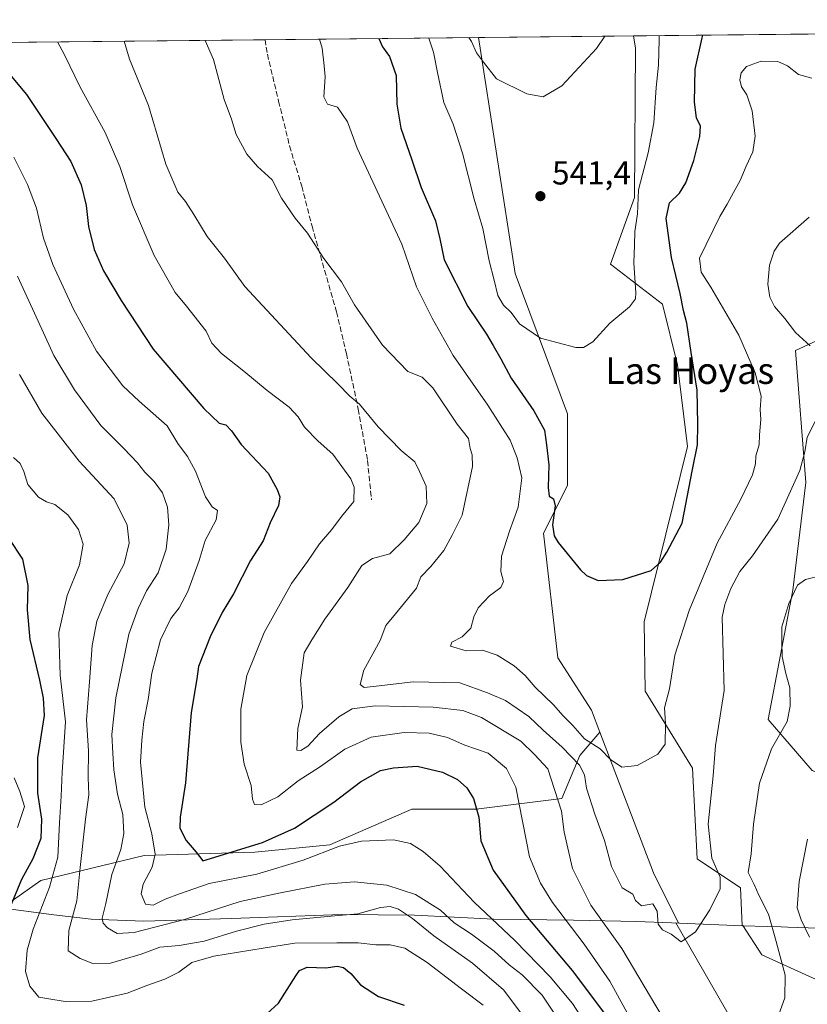
# Model space of a CAD drawing. Units: metres. Extents: x 570020 to 573478, y 4719532 to 4721881.
# Drawn here: x 572776 to 573015, y 4721583 to 4721881 of the extents above; entities that cross this region are included whole.
import ezdxf
from ezdxf.enums import TextEntityAlignment as Align

# ---------------------------------------------------------------- set-up
doc = ezdxf.new("R2010")
doc.units = ezdxf.units.M
doc.header["$MEASUREMENT"] = 0
doc.linetypes.add('DGN Style 3', pattern=[2.307223458686699, 1.648016756204785, -0.6592067024819142])
for name, color, linetype, lineweight in [('Arbolado forestal CxS', 92, 'Continuous', 0), ('Comarca CxS', 21, 'Continuous', 0), ('Comunidad Autónoma CxS', 142, 'Continuous', 0), ('Cultivos herbáceos CxS', 92, 'Continuous', 0), ('Curva de nivel maestra', 30, 'Continuous', 30), ('Curva de nivel normal', 30, 'Continuous', 0), ('Entidad de ámbito territorial', 7, 'Continuous', 0), ('Entidad de ámbito territorial CxS', 92, 'Continuous', 0), ('Municipio', 91, 'Continuous', 13), ('Municipio CxS', 4, 'Continuous', 0), ('Provincia CxS', 1, 'Continuous', 0), ('Punto de cota en terreno', 7, 'Continuous', 0), ('Rótulo de punto de cota en terreno', 7, 'Continuous', 0), ('Senda', 7, 'DGN Style 3', 0), ('Texto cartográfico', 7, 'Continuous', 0)]:
    doc.layers.add(name, color=color, linetype=linetype, lineweight=lineweight)
doc.styles.add('Style-Arial', font='txt')

# ---------------------------------------------------------------- blocks, each defined once
blk = doc.blocks.new('*U7')
at = {"layer": 'Cultivos herbáceos CxS', "color": 92, "linetype": 'Continuous', "lineweight": 0}
for points in [[(573016.0242999997, 4721653.8529, 567.2409999999945), (573002.7279000003, 4721669.222899999, 563.3711999999941), (573010.1256999997, 4721708.416099999, 563.8785999999964), (573014.0862999996, 4721740.8851, 559.8506999999954), (573010.9458999997, 4721780.8737, 559.1315000000031), (573038.0721000005, 4721793.3565, 561.5025000000023)], [(572992.1489000004, 4721577.588500001, 563.1331000000064), (572974.7962999997, 4721607.728700001, 559.3935000000056), (572975.6376999998, 4721607.6951, 559.372199999998), (572968.0526999999, 4721622.8639, 557.9412000000011), (572951.7950999998, 4721665.3869, 553.9949999999953), (572949.2498000005, 4721672.044299999, 553.3592000000062), (572939.1250999998, 4721687.955900001, 552.3084999999992), (572934.7861000003, 4721725.565300001, 551.4440999999933), (572942.0186999999, 4721740.029300001, 549.2459999999992), (572942.0192999998, 4721761.7271, 547.4358000000066), (572926.1920999996, 4721804.124700001, 543.5785000000033), (572915.0941000005, 4721875.513300001, 540.2817000000068), (572962.0181, 4721875.999, 540.9242999999988), (572962.5727000004, 4721872.2927, 541.0213999999978), (572962.2888000002, 4721827.171499999, 543.1232000000019), (572955.0559, 4721806.920499999, 542.6340000000055), (572970.7197000004, 4721794.8851, 546.4603000000062), (572975.3071999997, 4721776.544500001, 547.5304999999935), (572978.3515, 4721751.786499999, 548.292100000006), (572965.1706999998, 4721698.842499999, 550.8960999999981), (572965.4841, 4721677.8761, 552.5733999999939), (572979.8356999997, 4721654.5591, 556.4824999999983), (572981.2811000004, 4721627.0747, 558.4137999999948), (572994.2997000003, 4721618.3961, 561.4735999999976), (572994.8387000002, 4721606.9287, 561.1405999999988), (572995.0425000004, 4721606.920499999, 561.1725000000006), (573000.7686999999, 4721598.0593, 562.6704000000027), (573021.4611000001, 4721588.6951, 569.9021999999968)]]:
    blk.add_polyline3d(points, dxfattribs=at)
blk = doc.blocks.new('5PATER')
at = {"layer": 'Punto de cota en terreno', "linetype": 'Continuous', "lineweight": 0}
h = blk.add_hatch(color=51, dxfattribs=at)
edge = h.paths.add_edge_path()
edge.add_ellipse((0, 0), major_axis=(-0.1095731443231308, -0.1110710700762829), ratio=0.9994222409660322, start_angle=0, end_angle=360)

msp = doc.modelspace()

# ---------------------------------------------------------------- linework, layer by layer
at = {"layer": 'Arbolado forestal CxS', "color": 92, "linetype": 'Continuous', "lineweight": 0, "extrusion": (-0.1117715071120801, -0.001157150689542276, 0.9937332595823569), "elevation": -68967.21588136561, "flags": 128}
msp.add_lwpolyline([(-4715691.514944261, 617977.1644105084), (-4715691.51494426, 618082.2347541107)], dxfattribs=at)
at = {"layer": 'Arbolado forestal CxS', "color": 92, "linetype": 'Continuous', "lineweight": 0, "extrusion": (0.2110779809612612, 0.002184964886751354, 0.9774667830068505), "elevation": 131777.6191269442, "flags": 128}
msp.add_lwpolyline([(4715692.363695189, -607397.2027555078), (4715692.363695189, -607569.1693204411)], dxfattribs=at)
at = {"layer": 'Arbolado forestal CxS', "color": 92, "linetype": 'Continuous', "lineweight": 0, "extrusion": (0.2493049370919459, 0.002581055521222844, 0.9684215954293757), "elevation": 155541.204823394, "flags": 128}
msp.add_lwpolyline([(4715691.401473423, -601931.5950308037), (4715691.401473423, -601998.2547993069)], dxfattribs=at)
at = {"layer": 'Arbolado forestal CxS', "color": 92, "linetype": 'Continuous', "lineweight": 0}
for points in [[(573021.4611000001, 4721588.6951, 569.9021999999968), (573000.7686999999, 4721598.0593, 562.6704000000027), (572995.0425000004, 4721606.920499999, 561.1725000000006), (572994.8387000002, 4721606.9287, 561.1405999999988), (572994.2997000003, 4721618.3961, 561.4735999999976), (572981.2811000004, 4721627.0747, 558.4137999999948), (572979.8356999997, 4721654.5591, 556.4824999999983), (572965.4841, 4721677.8761, 552.5733999999939), (572965.1706999998, 4721698.842499999, 550.8960999999981), (572978.3515, 4721751.786499999, 548.292100000006), (572975.3071999997, 4721776.544500001, 547.5304999999935), (572970.7197000004, 4721794.8851, 546.4603000000062), (572955.0559, 4721806.920499999, 542.6340000000055), (572962.2888000002, 4721827.171499999, 543.1232000000019), (572962.5727000004, 4721872.2927, 541.0213999999978), (572962.0181, 4721875.999, 540.9242999999988), (573066.4243999999, 4721877.0799, 552.6687999999995)], [(573066.4243000001, 4721877.08, 552.6687999999995), (573073.5427000001, 4721868.3007, 553.0372000000061), (573095.3060999997, 4721848.586100001, 552.6877999999997), (573066.9895000001, 4721813.4913, 558.6589999999997), (573038.0721000005, 4721793.3565, 561.5025000000023), (573010.9458999997, 4721780.8737, 559.1315000000031), (573014.0862999996, 4721740.8851, 559.8506999999954), (573010.1256999997, 4721708.416099999, 563.8785999999964), (573002.7279000003, 4721669.222899999, 563.3711999999941), (573016.0242999997, 4721653.8529, 567.2409999999945), (573028.1665000003, 4721648.951500001, 569.7416999999987), (573050.8161000004, 4721638.9099, 574.3375999999989)], [(571865.2852999996, 4721864.645199999, 540.8012000000017), (572915.0941000005, 4721875.513300001, 540.2817000000068), (572926.1920999996, 4721804.124700001, 543.5785000000033), (572942.0192999998, 4721761.7271, 547.4358000000066), (572942.0186999999, 4721740.029300001, 549.2459999999992), (572934.7861000003, 4721725.565300001, 551.4440999999933), (572939.1250999998, 4721687.955900001, 552.3084999999992), (572949.2498000005, 4721672.044299999, 553.3592000000062), (572951.7950999998, 4721665.3869, 553.9949999999953), (572945.7380999997, 4721658.320699999, 558.2231000000029), (572940.3393000001, 4721645.3641, 564.9651000000014), (572914.4263000004, 4721642.125299999, 575.5822999999946), (572894.9914999995, 4721642.125499999, 578.4535000000033), (572870.1580999997, 4721631.328500001, 577.9655000000057), (572847.4841, 4721629.169299999, 574.8102999999974), (572814.0131000001, 4721628.0899, 582.7522999999928), (572782.7015000005, 4721620.532299999, 598.2529000000068), (572771.0592999998, 4721612.285900001, 602.571100000001)], [(572915.0941000005, 4721875.5134, 540.2817000000068), (572926.1920999996, 4721804.124700001, 543.5785000000033), (572942.0192999998, 4721761.7271, 547.4358000000066), (572942.0186999999, 4721740.029300001, 549.2459999999992), (572934.7861000003, 4721725.565300001, 551.4440999999933), (572939.1250999998, 4721687.955900001, 552.3084999999992), (572949.2498000005, 4721672.044299999, 553.3592000000062), (572951.7950999998, 4721665.3869, 553.9949999999953)], [(572962.0181, 4721875.999100001, 540.9242999999988), (572962.5727000004, 4721872.2927, 541.0213999999978), (572962.2888000002, 4721827.171499999, 543.1232000000019), (572955.0559, 4721806.920499999, 542.6340000000055), (572970.7197000004, 4721794.8851, 546.4603000000062), (572975.3071999997, 4721776.544500001, 547.5304999999935), (572978.3515, 4721751.786499999, 548.292100000006), (572965.1706999998, 4721698.842499999, 550.8960999999981), (572965.4841, 4721677.8761, 552.5733999999939), (572979.8356999997, 4721654.5591, 556.4824999999983), (572981.2811000004, 4721627.0747, 558.4137999999948), (572994.2997000003, 4721618.3961, 561.4735999999976), (572994.8387000002, 4721606.9287, 561.1405999999988), (572995.0425000004, 4721606.920499999, 561.1725000000006), (573000.7686999999, 4721598.0593, 562.6704000000027), (573021.4611000001, 4721588.6951, 569.9021999999968)], [(573038.0721000005, 4721793.3565, 561.5025000000023), (573010.9458999997, 4721780.8737, 559.1315000000031), (573014.0862999996, 4721740.8851, 559.8506999999954), (573010.1256999997, 4721708.416099999, 563.8785999999964), (573002.7279000003, 4721669.222899999, 563.3711999999941), (573016.0242999997, 4721653.8529, 567.2409999999945)], [(572747.5510999998, 4721616.498299999, 619.3794000000053), (572758.9534999998, 4721613.813100001, 609.2866000000067), (572769.7834999999, 4721612.4531, 603.2268999999942), (572771.0592999998, 4721612.285900001, 602.571100000001), (572782.7015000005, 4721620.532299999, 598.2529000000068), (572814.0131000001, 4721628.0899, 582.7522999999928), (572847.4841, 4721629.169299999, 574.8102999999974), (572870.1580999997, 4721631.328500001, 577.9655000000057), (572894.9914999995, 4721642.125499999, 578.4535000000033), (572914.4263000004, 4721642.125299999, 575.5822999999946), (572940.3393000001, 4721645.3641, 564.9651000000014), (572945.7380999997, 4721658.320699999, 558.2231000000029), (572951.7950999998, 4721665.3869, 553.9949999999953)], [(572771.0592999998, 4721612.285900001, 602.571100000001), (572782.7015000005, 4721620.532299999, 598.2529000000068), (572814.0131000001, 4721628.0899, 582.7522999999928), (572847.4841, 4721629.169299999, 574.8102999999974), (572870.1580999997, 4721631.328500001, 577.9655000000057), (572894.9914999995, 4721642.125499999, 578.4535000000033), (572914.4263000004, 4721642.125299999, 575.5822999999946), (572940.3393000001, 4721645.3641, 564.9651000000014), (572945.7380999997, 4721658.320699999, 558.2231000000029), (572951.7950999998, 4721665.3869, 553.9949999999953), (572968.0526999999, 4721622.8639, 557.9412000000011), (572975.6376999998, 4721607.6951, 559.372199999998), (572974.7962999997, 4721607.728700001, 559.3935000000056), (572992.1489000004, 4721577.588500001, 563.1331000000064), (573009.3869000003, 4721550.6527, 572.3610000000045), (573030.9354999998, 4721563.581499999, 574.2116999999998)], [(572951.7950999998, 4721665.3869, 553.9949999999953), (572968.0526999999, 4721622.8639, 557.9412000000011), (572975.6376999998, 4721607.6951, 559.372199999998), (572974.7962999997, 4721607.728700001, 559.3935000000056), (572992.1489000004, 4721577.588500001, 563.1331000000064), (573009.3869000003, 4721550.6527, 572.3610000000045), (573030.9354999998, 4721563.581499999, 574.2116999999998), (573035.6425000001, 4721568.8421, 574.9121000000014)]]:
    msp.add_polyline3d(points, dxfattribs=at)
at = {"layer": 'Comarca CxS', "color": 21, "linetype": 'Continuous', "lineweight": 0, "flags": 128}
msp.add_lwpolyline([(571655.3059078765, 4719548.923859562), (570043.1200005274, 4719532.229982772), (570031.1534710051, 4720719.292264406), (570019.8000005278, 4721845.539982748), (571821.6808873076, 4721864.193791315), (573435.4300005537, 4721880.899982747), (573439.0015605355, 4721543.12181467), (573459.8900005533, 4719567.609982769)], close=True, dxfattribs=at)
at = {"layer": 'Comunidad Autónoma CxS', "color": 142, "linetype": 'Continuous', "lineweight": 0, "flags": 128}
msp.add_lwpolyline([(571655.3059078765, 4719548.923859562), (570043.1200005274, 4719532.229982772), (570031.1534710051, 4720719.292264406), (570019.8000005278, 4721845.539982748), (571821.6808873076, 4721864.193791315), (573435.4300005537, 4721880.899982747), (573439.0015605355, 4721543.12181467), (573459.8900005533, 4719567.609982769)], close=True, dxfattribs=at)
at = {"layer": 'Cultivos herbáceos CxS', "color": 92, "linetype": 'Continuous', "lineweight": 0, "extrusion": (-0.01369173337451705, -0.0001417492982992595, 0.9999062537779917), "elevation": -7973.292204674295, "flags": 128}
msp.add_lwpolyline([(572868.7886226677, 4721874.430429415), (572915.717022499, 4721874.916229419)], dxfattribs=at)
at = {"layer": 'Cultivos herbáceos CxS', "color": 92, "linetype": 'Continuous', "lineweight": 0}
for points in [[(573066.4243000001, 4721877.08, 552.6687999999995), (573073.5427000001, 4721868.3007, 553.0372000000061), (573095.3060999997, 4721848.586100001, 552.6877999999997), (573066.9895000001, 4721813.4913, 558.6589999999997), (573038.0721000005, 4721793.3565, 561.5025000000023), (573010.9458999997, 4721780.8737, 559.1315000000031), (573014.0862999996, 4721740.8851, 559.8506999999954), (573010.1256999997, 4721708.416099999, 563.8785999999964), (573002.7279000003, 4721669.222899999, 563.3711999999941), (573016.0242999997, 4721653.8529, 567.2409999999945), (573028.1665000003, 4721648.951500001, 569.7416999999987), (573050.8161000004, 4721638.9099, 574.3375999999989)], [(572915.0941000005, 4721875.5134, 540.2817000000068), (572926.1920999996, 4721804.124700001, 543.5785000000033), (572942.0192999998, 4721761.7271, 547.4358000000066), (572942.0186999999, 4721740.029300001, 549.2459999999992), (572934.7861000003, 4721725.565300001, 551.4440999999933), (572939.1250999998, 4721687.955900001, 552.3084999999992), (572949.2498000005, 4721672.044299999, 553.3592000000062), (572951.7950999998, 4721665.3869, 553.9949999999953)], [(572962.0181, 4721875.999100001, 540.9242999999988), (572962.5727000004, 4721872.2927, 541.0213999999978), (572962.2888000002, 4721827.171499999, 543.1232000000019), (572955.0559, 4721806.920499999, 542.6340000000055), (572970.7197000004, 4721794.8851, 546.4603000000062), (572975.3071999997, 4721776.544500001, 547.5304999999935), (572978.3515, 4721751.786499999, 548.292100000006), (572965.1706999998, 4721698.842499999, 550.8960999999981), (572965.4841, 4721677.8761, 552.5733999999939), (572979.8356999997, 4721654.5591, 556.4824999999983), (572981.2811000004, 4721627.0747, 558.4137999999948), (572994.2997000003, 4721618.3961, 561.4735999999976), (572994.8387000002, 4721606.9287, 561.1405999999988), (572995.0425000004, 4721606.920499999, 561.1725000000006), (573000.7686999999, 4721598.0593, 562.6704000000027), (573021.4611000001, 4721588.6951, 569.9021999999968)], [(572951.7950999998, 4721665.3869, 553.9949999999953), (572968.0526999999, 4721622.8639, 557.9412000000011), (572975.6376999998, 4721607.6951, 559.372199999998), (572974.7962999997, 4721607.728700001, 559.3935000000056), (572992.1489000004, 4721577.588500001, 563.1331000000064), (573009.3869000003, 4721550.6527, 572.3610000000045), (573030.9354999998, 4721563.581499999, 574.2116999999998), (573035.6425000001, 4721568.8421, 574.9121000000014)]]:
    msp.add_polyline3d(points, dxfattribs=at)
at = {"layer": 'Curva de nivel maestra', "color": 30, "linetype": 'Continuous', "lineweight": 30, "flags": 128}
for points, elevation in [([(572885.0018999996, 4721875.2017), (572886.0800000001, 4721872.720100001), (572888.2199999997, 4721869.790100001), (572890.1600000003, 4721864.0601), (572890.4100000003, 4721855.3101), (572891.5800000001, 4721848.140100001), (572894.9400000004, 4721838.5001), (572897.7199999997, 4721830.200099999), (572902.0599999996, 4721820.090100001), (572903.4000000004, 4721814.670100001), (572904.7599999999, 4721808.300100001), (572911.8799999999, 4721794.210100001), (572917.5599999996, 4721785.790100001), (572919.5499999998, 4721782.3201), (572921.8799999999, 4721778.3201), (572924.9600000001, 4721772.530099999), (572931.8300000001, 4721762.5701), (572935.04, 4721756.7601), (572935.6900000004, 4721752.340100001), (572936.4199999999, 4721746.280099999), (572936.1799999997, 4721739.390100001), (572936.5199999996, 4721736.780099999), (572937.75, 4721736.0101), (572938.3200000003, 4721733.9101), (572937.5300000003, 4721728.130100001), (572938.04, 4721724.850099999), (572939.2199999997, 4721722.8101), (572945.9199999999, 4721714.520099999), (572947.8200000003, 4721712.7601), (572951.2599999999, 4721711.2501), (572958.7800000003, 4721711.5701), (572967.3099999996, 4721714.360099999), (572970.1399999997, 4721716.850099999), (572972.0700000003, 4721719.890100001), (572976.7100000001, 4721728.6801), (572979.7999999998, 4721744.8301), (572981.3499999996, 4721752.340100001), (572981.4199999999, 4721758.5601), (572981.1900000004, 4721768.8101), (572979.4400000004, 4721780.290100001), (572978.1200000001, 4721789.140100001), (572977.1500000004, 4721792.9801), (572976.0999999996, 4721798.120100001), (572973.4500000002, 4721809.030099999), (572971.8499999996, 4721820.8101), (572972.9100000003, 4721825.5601), (572975.9400000004, 4721828.4001), (572977.8499999996, 4721831.5601), (572980.2599999999, 4721838.3101), (572982.0700000003, 4721845.5701), (572982.2800000003, 4721848.720100001), (572981.04, 4721851.2401), (572980.4000000004, 4721855.9801), (572980.6699999999, 4721865.9101), (572982.7999999998, 4721875.370100001), (572982.9622, 4721876.2159)], 550), ([(572771.2199999997, 4721866.870100001), (572778.4500000002, 4721858.270099999), (572787.3300000001, 4721844.9801), (572791.8600000005, 4721838.020099999), (572794.9600000001, 4721831.0001), (572796.4699999997, 4721824.670100001), (572797.2000000002, 4721818.4001), (572798.8799999999, 4721811.360099999), (572801.6900000004, 4721804.920100001), (572807.0800000001, 4721795.970100001), (572816.6699999999, 4721781.2301), (572832.0199999996, 4721763.280099999), (572836.6299999999, 4721758.9101), (572838.6500000004, 4721758.380100001), (572840.4000000004, 4721756.590100001), (572843.3300000001, 4721752.4001), (572851.54, 4721743.800100001), (572854.1699999999, 4721738.790100001), (572855.0499999998, 4721736.620100001), (572854.6699999999, 4721734.0101), (572852.0999999996, 4721728.7501), (572850.0099999999, 4721723.3201), (572846.2000000002, 4721717.3101), (572841.0599999996, 4721707.220100001), (572837.5599999996, 4721701.6601), (572833.9699999997, 4721694.210100001), (572830.4199999999, 4721685.3201), (572829.9000000004, 4721681.600099999), (572828.2000000002, 4721671.360099999), (572826.5099999999, 4721650.1501), (572824.8600000005, 4721639.7401), (572824.8200000003, 4721636.4001), (572826.6900000004, 4721632.700099999), (572829.75, 4721629.120100001), (572831.79, 4721626.540100001), (572849.79, 4721632.020099999), (572859.4699999997, 4721636.440099999), (572871.4000000004, 4721644.300100001), (572879.3799999999, 4721650.370100001), (572885.4800000004, 4721653.860099999), (572889.4000000004, 4721654.640100001), (572896.54, 4721655.120100001), (572904.2599999999, 4721653.360099999), (572908.7300000004, 4721651.100099999), (572911.6299999999, 4721648.630100001), (572913.6399999997, 4721645.340100001), (572915.2300000004, 4721639.6801), (572915.8600000005, 4721632.5601), (572919.54, 4721623.690099999), (572929.4000000004, 4721610.020099999), (572943.4600000001, 4721593.360099999), (572953.79, 4721579.5101)], 575), ([(572773.0499999998, 4721723.950099999), (572777.1699999999, 4721717.7301), (572778.8600000005, 4721709.7601), (572778.5899999999, 4721702.4301), (572779.4600000001, 4721693.4101), (572782.2999999998, 4721681.140100001), (572783.4199999999, 4721675.6601), (572783.7199999997, 4721670.5001), (572781.7100000001, 4721657.690099999), (572781.7300000004, 4721647.020099999), (572782.9100000003, 4721639.1501), (572782.7400000002, 4721633.2601), (572780.29, 4721627.110099999), (572776.9100000003, 4721620.880100001), (572773.2999999998, 4721612.0801)], 600), ([(572851.1399999997, 4721580.2301), (572854.6200000001, 4721583.450099999), (572859.8200000003, 4721591.770099999), (572860.9500000002, 4721593.300100001), (572863.2999999998, 4721594.3301), (572868.9199999999, 4721594.190099999), (572872.3700000001, 4721594.640100001), (572874.3200000003, 4721594.2601), (572876.5, 4721592.4301), (572879.3899999997, 4721588.9901), (572884.8600000005, 4721585.460100001), (572892.5800000001, 4721582.850099999)], 600)]:
    msp.add_lwpolyline(points, dxfattribs=dict(at, elevation=elevation))
at = {"layer": 'Curva de nivel normal', "color": 30, "linetype": 'Continuous', "lineweight": 0, "flags": 128}
for points, elevation in [([(572787.7533, 4721874.195), (572789.9000000004, 4721870.280099999), (572794.5999999996, 4721860.4901), (572802.25, 4721846.800100001), (572806.6500000004, 4721836.540100001), (572810.4800000004, 4721824.940099999), (572817.0199999996, 4721809.5601), (572823.3600000005, 4721798.390100001), (572826.7800000003, 4721794.280099999), (572832.79, 4721786.6801), (572834.4800000004, 4721783.040100001), (572837.3399999999, 4721779.9001), (572844.1799999997, 4721774.640100001), (572851.2199999997, 4721768.7501), (572857.8799999999, 4721763.690099999), (572860.5899999999, 4721760.8301), (572862.4400000004, 4721757.6801), (572866.5899999999, 4721753.460100001), (572871.0199999996, 4721749.470100001), (572876.54, 4721742.090100001), (572877.5199999996, 4721739.550100001), (572877.4199999999, 4721735.210100001), (572873.7199999997, 4721730.6801), (572870.7400000002, 4721726.6801), (572867.0300000003, 4721722.350099999), (572863.3600000005, 4721717.0101), (572858.5899999999, 4721710.350099999), (572850.2699999996, 4721695.5701), (572845.0099999999, 4721682.590100001), (572843.2199999997, 4721672.360099999), (572843.2300000004, 4721662.4001), (572844.2699999996, 4721655.780099999), (572846.3399999999, 4721649.270099999), (572846.7800000003, 4721645.1601), (572847.3700000001, 4721643.5801), (572849.3799999999, 4721643.4001), (572854.4699999997, 4721645.890100001), (572860.5599999996, 4721650.690099999), (572867.3399999999, 4721655.0801), (572874.7000000002, 4721660.290100001), (572882.6799999997, 4721663.890100001), (572892.5899999999, 4721665.280099999), (572900.1399999997, 4721665.120100001), (572905.7000000002, 4721663.840100001), (572911, 4721661.540100001), (572918.0599999996, 4721659.100099999), (572923.5999999996, 4721654.4801), (572926.3600000005, 4721648.800100001), (572930.5300000003, 4721627.6801), (572933.8899999997, 4721619.7401), (572937.5199999996, 4721613.9301), (572947.0599999996, 4721601.3301), (572954.8499999996, 4721590.170100001), (572963.5199999996, 4721574.3201)], 570), ([(572807.9277999997, 4721874.403899999), (572809.5499999998, 4721868.920100001), (572815.2800000003, 4721854.9901), (572820.5499999998, 4721837.190099999), (572824.1799999997, 4721828.7301), (572826.4900000002, 4721825.950099999), (572829.04, 4721822.0001), (572833.0800000001, 4721815.3201), (572838.25, 4721808.7401), (572844.4199999999, 4721800.220100001), (572864.5300000003, 4721778.600099999), (572872.54, 4721770.8201), (572876.1900000004, 4721767.0801), (572879.0700000003, 4721764.640100001), (572884.7599999999, 4721757.780099999), (572891.7599999999, 4721750.590100001), (572895.8300000001, 4721747.140100001), (572897.2199999997, 4721744.300100001), (572899.2400000002, 4721739.850099999), (572899.4699999997, 4721734.5601), (572897.0300000003, 4721728.8301), (572892.6399999997, 4721723.610099999), (572888.2599999999, 4721719.390100001), (572883.0599999996, 4721717.9301), (572879.7999999998, 4721715.790100001), (572875.5599999996, 4721709.200099999), (572868.6100000005, 4721699.5601), (572864.6799999997, 4721693.350099999), (572862.4199999999, 4721689.390100001), (572861.29, 4721681.190099999), (572861.9299999997, 4721673.0601), (572860.4800000004, 4721666.5001), (572860.1799999997, 4721659.9901), (572861.3899999997, 4721659.850099999), (572863.4699999997, 4721661.190099999), (572867.0599999996, 4721665.020099999), (572872.8399999999, 4721670.020099999), (572876.9299999997, 4721672.520099999), (572883.8499999996, 4721673.4001), (572901.4299999997, 4721672.950099999), (572910.3499999996, 4721671.950099999), (572916, 4721669.8301), (572927.8899999997, 4721662.700099999), (572932.0499999998, 4721658.720100001), (572936.04, 4721654.360099999), (572940.1799999997, 4721641.5601), (572941.0199999996, 4721635.220100001), (572943.5800000001, 4721624.1601), (572949.1200000001, 4721613.0601), (572958.4100000003, 4721599.9901), (572970.7000000002, 4721579.4801)], 565), ([(572832.3978000004, 4721874.657199999), (572834.9500000002, 4721868.890100001), (572838.2000000002, 4721856.7601), (572840.4000000004, 4721850.8101), (572841.8200000003, 4721846.170100001), (572845.0199999996, 4721840.210100001), (572848.2999999998, 4721836.460100001), (572852.6699999999, 4721832.420100001), (572855.54, 4721826.960100001), (572859.6600000003, 4721820.9001), (572863.3799999999, 4721816.290100001), (572868.3600000005, 4721808.6801), (572873.6799999997, 4721801.5801), (572877.5800000001, 4721794.6601), (572886.0499999998, 4721782.420100001), (572893.7800000003, 4721774.5001), (572898.0800000001, 4721772.7401), (572901.2800000003, 4721769.520099999), (572908.6299999999, 4721758.540100001), (572912.04, 4721754.2601), (572912.6299999999, 4721751.210100001), (572913.2199999997, 4721749.270099999), (572913.2699999996, 4721745.8201), (572910.1699999999, 4721731.0101), (572907.1200000001, 4721725.0101), (572904.6100000005, 4721720.4001), (572900.6799999997, 4721715.550100001), (572897.6500000004, 4721712.4001), (572896.3099999996, 4721709.0101), (572890.04, 4721701.170100001), (572887.04, 4721697.6501), (572885.3499999996, 4721693.170100001), (572880.4100000003, 4721684.130100001), (572879.3600000005, 4721679.840100001), (572880.5499999998, 4721678.9301), (572884.1500000004, 4721679.290100001), (572895.3799999999, 4721680.690099999), (572909.4600000001, 4721680.370100001), (572917.8600000005, 4721677.3201), (572923.2599999999, 4721675.0001), (572930.3600000005, 4721670.1601), (572934.7100000001, 4721666.050100001), (572940.3899999997, 4721660.920100001), (572945.6600000003, 4721655.4301), (572947.1500000004, 4721652.4901), (572947.7400000002, 4721648.530099999), (572950.2599999999, 4721640.670100001), (572953.2300000004, 4721632.6501), (572955.3099999996, 4721624.770099999), (572958.5199999996, 4721618.340100001), (572961.7400000002, 4721616.4301), (572962.5599999996, 4721614.5001), (572964.4000000004, 4721612.950099999), (572967.8300000001, 4721613.540100001), (572969.1799999997, 4721611.2601), (572969.4500000002, 4721607.3301), (572970.79, 4721605.610099999), (572973.4100000003, 4721604.290100001), (572976.4199999999, 4721602.0001), (572980.7699999996, 4721605.040100001), (572985.0599999996, 4721611.690099999), (572988.2300000004, 4721618.0701), (572988.1500000004, 4721621.530099999), (572985.6399999997, 4721627.290100001), (572984.5199999996, 4721637.5801), (572986.1100000005, 4721652.2401), (572986.8300000001, 4721661.360099999), (572989.3899999997, 4721678.020099999), (572988.8300000001, 4721700.190099999), (572989.6299999999, 4721704.050100001), (572991.4000000004, 4721708.860099999), (572994.1500000004, 4721714.0101), (572997.9800000004, 4721718.800100001), (573005.5899999999, 4721729.860099999), (573012.2699999996, 4721744.5701), (573013.8200000003, 4721750.170100001), (573014.4699999997, 4721754.610099999), (573016.9100000003, 4721759.340100001)], 560), ([(572867.0676999995, 4721875.016200001), (572867.8499999996, 4721872.3301), (572868.4299999997, 4721866.9901), (572868.7000000002, 4721863.600099999), (572868.3799999999, 4721857.520099999), (572869.4800000004, 4721855.380100001), (572872.5099999999, 4721854.4101), (572875.5099999999, 4721849.9801), (572878.4299999997, 4721842.0001), (572883.1100000005, 4721831.840100001), (572891.9600000001, 4721812.970100001), (572896.3799999999, 4721800.0601), (572901.0599999996, 4721790.640100001), (572907.4299999997, 4721779.340100001), (572917.9600000001, 4721764.3201), (572924.7000000002, 4721753.7601), (572926.7599999999, 4721748.420100001), (572928.2000000002, 4721742.300100001), (572927.0999999996, 4721733.4301), (572924.4800000004, 4721726.2501), (572922.0599999996, 4721718.6501), (572921.8300000001, 4721713.9901), (572922.6500000004, 4721710.9901), (572921.8499999996, 4721709.1801), (572918.4500000002, 4721706.610099999), (572915.0199999996, 4721703.050100001), (572913.6600000003, 4721700.350099999), (572912.75, 4721696.890100001), (572910.2100000001, 4721694.220100001), (572907.0899999999, 4721692.6801), (572906.6799999997, 4721691.460100001), (572911.4199999999, 4721690.0101), (572916.29, 4721690.270099999), (572920.7699999996, 4721688.720100001), (572925.9199999999, 4721685.470100001), (572929.2199999997, 4721682.600099999), (572932.2699999996, 4721679.040100001), (572937.8099999996, 4721673.6801), (572940.6799999997, 4721670.340100001), (572943.5999999996, 4721667.470100001), (572947.1299999999, 4721663.380100001), (572951.8600000005, 4721660.370100001), (572955.0199999996, 4721657.200099999), (572958.4900000002, 4721654.800100001), (572963.0899999999, 4721655.3101), (572969.3099999996, 4721658.7601), (572971.5599999996, 4721661.800100001), (572971.6799999997, 4721668.020099999), (572971.4100000003, 4721672.8101), (572972.9000000004, 4721678.4901), (572974.4800000004, 4721688.6801), (572978.7800000003, 4721702.210100001), (572987.3099999996, 4721722.5601), (572994.4000000004, 4721735.9101), (572997.9600000001, 4721743.2601), (572998.8399999999, 4721746.5801), (572998.9600000001, 4721749.0101), (573000.0199999996, 4721752.340100001), (573000.1100000005, 4721755.340100001), (573000.5300000003, 4721760.0001), (573000.29, 4721763.0001), (573000.5599999996, 4721767.0001), (572998.7699999996, 4721774.130100001), (572993.8399999999, 4721785.5001), (572985.4199999999, 4721799.960100001), (572982.4900000002, 4721804.590100001), (572981.9800000004, 4721808.770099999), (572988.0899999999, 4721821.420100001), (572990.3600000005, 4721825.100099999), (572992.1799999997, 4721828.600099999), (572994.2699999996, 4721832.300100001), (572996.0700000003, 4721836.630100001), (572998.1100000005, 4721840.9101), (572998.7999999998, 4721845.6601), (572997.9000000004, 4721853.360099999), (572996.2599999999, 4721858.1601), (572994.6699999999, 4721860.640100001), (572994.1900000004, 4721862.690099999), (572994.5499999998, 4721864.790100001), (572996.1799999997, 4721866.700099999), (573000.5999999996, 4721868.3201), (573005.5999999996, 4721868.280099999), (573008.5700000003, 4721866.9001), (573011.8799999999, 4721864.3201), (573015.9400000004, 4721863.170100001)], 555), ([(572900.1171000004, 4721875.3584), (572901.4800000004, 4721871.040100001), (572902.6799999997, 4721864.9301), (572904.5899999999, 4721855.890100001), (572907.4299999997, 4721849.340100001), (572910.2800000003, 4721840.5801), (572913.7599999999, 4721826.630100001), (572916.4600000001, 4721817.770099999), (572918.3799999999, 4721807.950099999), (572919.8499999996, 4721802.090100001), (572920.9400000004, 4721797.460100001), (572922.6200000001, 4721794.530099999), (572924.9900000002, 4721792.360099999), (572927.5099999999, 4721788.920100001), (572933.8300000001, 4721784.620100001), (572944.5700000003, 4721781.7401), (572946.8600000005, 4721781.7401), (572949.6900000004, 4721783.470100001), (572954.7999999998, 4721789.110099999), (572960.8200000003, 4721794.110099999), (572962.5800000001, 4721796.4801), (572962.7300000004, 4721798.340100001), (572962.0499999998, 4721807.350099999), (572962.2999999998, 4721812.7401), (572962.4000000004, 4721816.860099999), (572963.2199999997, 4721822.1801), (572963.5, 4721829.4101), (572966.4000000004, 4721840.6601), (572968.1699999999, 4721849.720100001), (572968.8099999996, 4721860.380100001), (572969.54, 4721867.120100001), (572969.7000000002, 4721874.9301), (572969.7811000004, 4721876.079600001)], 545), ([(572953.3135000002, 4721875.909), (572950.8099999996, 4721872.1601), (572940.2999999998, 4721860.890100001), (572934.6200000001, 4721857.540100001), (572929.7599999999, 4721858.4301), (572920.5300000003, 4721863.0601), (572916.5899999999, 4721868.020099999), (572914.4699999997, 4721870.850099999), (572913.0099999999, 4721874.300100001), (572912.1873000005, 4721875.483300001)], 540), ([(572774.6200000001, 4721839.3101), (572778.75, 4721831.0701), (572781.4400000004, 4721823.880100001), (572783.5999999996, 4721814.8301), (572786.3399999999, 4721806.880100001), (572792.5800000001, 4721793.340100001), (572799.6299999999, 4721780.6601), (572807.5199999996, 4721770.1601), (572812.5300000003, 4721765.530099999), (572821, 4721758.040100001), (572824.1399999997, 4721752.7501), (572827.1200000001, 4721748.7601), (572829.5599999996, 4721744.3201), (572832.5499999998, 4721736.5701), (572834.5199999996, 4721733.550100001), (572836.1699999999, 4721732.5001), (572835.7699999996, 4721729.690099999), (572832.4900000002, 4721723.350099999), (572830.6100000005, 4721717.350099999), (572827.2100000001, 4721708.0101), (572824.5499999998, 4721703.0101), (572822.0999999996, 4721699.7601), (572818.9400000004, 4721693.350099999), (572816.3200000003, 4721683.2501), (572815.2000000002, 4721675.3301), (572813.8600000005, 4721668.690099999), (572813.29, 4721663.020099999), (572812.8700000001, 4721656.360099999), (572814.2400000002, 4721642.710100001), (572816.3399999999, 4721634.640100001), (572817.3099999996, 4721628.5601), (572816.4500000002, 4721624.600099999), (572813.6600000003, 4721619.5001), (572813.0499999998, 4721616.530099999), (572814.4500000002, 4721613.370100001), (572816.7599999999, 4721613.130100001), (572820.3399999999, 4721614.9101), (572824.7000000002, 4721616.5701), (572833.6699999999, 4721619.6501), (572848.1100000005, 4721622.5101), (572862.1299999999, 4721626.7501), (572873.0800000001, 4721630.940099999), (572879.7300000004, 4721632.4801), (572889.4000000004, 4721632.860099999), (572894.5099999999, 4721631.710100001), (572898.4000000004, 4721629.350099999), (572903.4900000002, 4721624.880100001), (572913.7599999999, 4721614.020099999), (572926.1200000001, 4721602.390100001), (572936.8200000003, 4721591.4301), (572943.5099999999, 4721583.3301), (572950.9199999999, 4721572.0001)], 580), ([(573015.4000000004, 4721782.2601), (573010.9299999997, 4721786.290100001), (573007.7699999996, 4721790.550100001), (573004.6299999999, 4721794.1601), (573003.1799999997, 4721796.940099999), (573002.5800000001, 4721800.940099999), (573003.1600000003, 4721806.6501), (573004.4900000002, 4721810.870100001), (573006.1900000004, 4721813.340100001), (573015.0800000001, 4721821.140100001)], 560), ([(572940.4299999997, 4721576.860099999), (572934.3700000001, 4721585.9001), (572928.3399999999, 4721591.9901), (572924.3600000005, 4721595.0701), (572919.8600000005, 4721599.1601), (572912.9500000002, 4721604.3301), (572907.7599999999, 4721607.800100001), (572903.5999999996, 4721611.5801), (572896.0999999996, 4721616.3301), (572887.4299999997, 4721619.120100001), (572882.4299999997, 4721619.620100001), (572877.6500000004, 4721620.190099999), (572868.6200000001, 4721619.5001), (572855.1799999997, 4721616.850099999), (572843.0099999999, 4721614.2401), (572826.2000000002, 4721608.780099999), (572810.9699999997, 4721604.890100001), (572805.7999999998, 4721604.5801), (572802.8700000001, 4721606.2301), (572801.5599999996, 4721607.6601), (572801.3200000003, 4721609.1801), (572802.3799999999, 4721613.620100001), (572804.2400000002, 4721622.340100001), (572806.9500000002, 4721629.950099999), (572807.8799999999, 4721634.7301), (572807.5199999996, 4721640.520099999), (572805.9699999997, 4721646.6501), (572804.8099999996, 4721654.0601), (572804.54, 4721659.120100001), (572804.1799999997, 4721664.7601), (572805.4400000004, 4721675.790100001), (572809.4000000004, 4721695.020099999), (572812.2000000002, 4721702.800100001), (572814.7400000002, 4721708.130100001), (572818.2000000002, 4721713.600099999), (572820.6600000003, 4721720.7601), (572821.4400000004, 4721728.1501), (572821.0599999996, 4721733.440099999), (572819.5300000003, 4721737.770099999), (572817.04, 4721741.280099999), (572814.1900000004, 4721744.090100001), (572811.9800000004, 4721746.920100001), (572807.8700000001, 4721751.220100001), (572800.9199999999, 4721758.1801), (572792.9500000002, 4721768.9801), (572786.6399999997, 4721779.390100001), (572783.0499999998, 4721787.340100001), (572775.7100000001, 4721803.350099999)], 585), ([(572776.3300000001, 4721773.620100001), (572783.0300000003, 4721761.9001), (572794.3099999996, 4721747.4301), (572804.9000000004, 4721736.040100001), (572808.8600000005, 4721728.050100001), (572809.4199999999, 4721722.5801), (572807.9900000002, 4721716.360099999), (572803.0199999996, 4721707.050100001), (572799.6799999997, 4721699.0001), (572798.2800000003, 4721691.6801), (572797.4199999999, 4721680.6801), (572796.5099999999, 4721669.200099999), (572797.1299999999, 4721659.780099999), (572797.0300000003, 4721651.7501), (572797.2800000003, 4721646.5101), (572796.2800000003, 4721639.100099999), (572794.6299999999, 4721624.460100001), (572793.5999999996, 4721614.4001), (572791.1699999999, 4721605.470100001), (572791.0599999996, 4721599.3201), (572794.6900000004, 4721597.020099999), (572798.5099999999, 4721595.420100001), (572803.7699999996, 4721595.540100001), (572813.1100000005, 4721598.270099999), (572818.7699999996, 4721600.360099999), (572824.6299999999, 4721600.920100001), (572832.1900000004, 4721602.2601), (572841.9600000001, 4721605.270099999), (572850.2999999998, 4721607.3201), (572858.7800000003, 4721608.700099999), (572870.5300000003, 4721609.800100001), (572878.6600000003, 4721610.460100001), (572885.4299999997, 4721612.360099999), (572888.4299999997, 4721612.720100001), (572890.8899999997, 4721611.920100001), (572895.1799999997, 4721609.120100001), (572901.5700000003, 4721603.860099999), (572913.3099999996, 4721595.5601), (572922.6399999997, 4721587.460100001), (572932.1699999999, 4721574.890100001)], 590), ([(572774.5300000003, 4721748.5101), (572776.4800000004, 4721746.640100001), (572777.5800000001, 4721744.300100001), (572778.7699999996, 4721740.340100001), (572782.0599999996, 4721736.450099999), (572784.4699999997, 4721735.0801), (572787.0099999999, 4721734.290100001), (572790.9199999999, 4721731.1601), (572794.0999999996, 4721726.7401), (572795.5800000001, 4721722.3301), (572794.4299999997, 4721716.0601), (572790.75, 4721706.7601), (572788.2400000002, 4721695.5701), (572788.5800000001, 4721682.670100001), (572790.2300000004, 4721668.520099999), (572789.2199999997, 4721653.350099999), (572788.9400000004, 4721646.0801), (572788.3799999999, 4721638.020099999), (572787.9199999999, 4721627.610099999), (572785.3700000001, 4721618.550100001), (572780.4400000004, 4721605.8301), (572778.5899999999, 4721599.5001), (572778.0800000001, 4721593.040100001), (572779.4600000001, 4721588.5701), (572782.1399999997, 4721585.280099999), (572785.1799999997, 4721584.770099999), (572790.0599999996, 4721583.9901), (572798.1299999999, 4721584.050100001), (572808.9000000004, 4721586.5101), (572814.8099999996, 4721588.840100001), (572820.25, 4721590.720100001), (572824.4800000004, 4721592.880100001), (572828.4400000004, 4721595.800100001), (572835.1100000005, 4721597.640100001), (572849.9800000004, 4721600.0601), (572859.5899999999, 4721601.600099999), (572872.2999999998, 4721601.700099999), (572878.7599999999, 4721601.710100001), (572884.0999999996, 4721601.0601), (572888.4299999997, 4721601.120100001), (572892.7800000003, 4721600.0801), (572899.6299999999, 4721595.7501), (572909.9699999997, 4721587.8301), (572916.5499999998, 4721582.8201)], 595), ([(573005.9600000001, 4721580.030099999), (573007.79, 4721585.0801), (573007.9000000004, 4721591.890100001), (573005.1299999999, 4721602.0701), (573002.7699999996, 4721610.360099999), (572999.8399999999, 4721616.100099999), (572998.4400000004, 4721619.3301), (572996.7100000001, 4721623.0001), (572997.54, 4721628.630100001), (572998.2800000003, 4721637.590100001), (573000.0899999999, 4721650.020099999), (573003.7100000001, 4721660.390100001), (573008.4100000003, 4721668.690099999), (573009.3399999999, 4721673.300100001), (573009.2999999998, 4721678.8101), (573008.0199999996, 4721683.190099999), (573006.9299999997, 4721688.350099999), (573006.8200000003, 4721692.6601), (573006.8200000003, 4721697.2501), (573008.9299999997, 4721704.3201), (573011.6200000001, 4721709.840100001), (573013.9699999997, 4721711.5701), (573018.9000000004, 4721712.7601)], 565), ([(572774.6699999999, 4721651.630100001), (572776.4299999997, 4721647.530099999), (572777.8200000003, 4721642.940099999), (572775.7400000002, 4721636.640100001)], 605), ([(573015.1699999999, 4721603.470100001), (573012.6500000004, 4721608.670100001), (573011.5199999996, 4721612.300100001), (573012.0599999996, 4721620.2501), (573014.5999999996, 4721633.020099999)], 570)]:
    msp.add_lwpolyline(points, dxfattribs=dict(at, elevation=elevation))
at = {"layer": 'Entidad de ámbito territorial', "color": 7, "linetype": 'Continuous', "lineweight": 0, "flags": 128}
msp.add_lwpolyline([(572769.7250000014, 4721612.408999999), (572786.6650000019, 4721610.182999999), (572798.0000000005, 4721608.826000002), (572813.9179999996, 4721608.248000001), (572840.4020000015, 4721609.106000001), (572873.7620000016, 4721610.243000002), (572895.7920000015, 4721610.069), (572919.7330000014, 4721608.884000001), (572943.7990000002, 4721608.589000001), (572962.9000000008, 4721608.150000001), (572973.5020000021, 4721607.727), (572994.9910000024, 4721606.868000001), (573002.4780000016, 4721606.643999998), (573006.6270000014, 4721606.521000001), (573008.7050000003, 4721606.459000003), (573017.7850000019, 4721606.188000001)], dxfattribs=at)
at = {"layer": 'Entidad de ámbito territorial CxS', "color": 92, "linetype": 'Continuous', "lineweight": 0, "flags": 128}
for points in [[(571821.6808873076, 4721864.193791315), (573435.4300005537, 4721880.899982747)], [(573017.7850000013, 4721606.188), (573008.7049999997, 4721606.459000002), (573006.6270000008, 4721606.521000001), (573002.478000001, 4721606.643999998), (572994.9909999997, 4721606.868), (572973.5019999993, 4721607.726999999), (572962.9000000003, 4721608.15), (572943.7989999996, 4721608.589000001), (572919.7330000007, 4721608.884000001), (572895.792000001, 4721610.068999999), (572873.762000001, 4721610.243000001), (572840.4019999988, 4721609.106000001), (572813.9179999989, 4721608.247999999), (572797.9999999999, 4721608.826), (572786.6649999992, 4721610.183), (572769.7249999986, 4721612.408999999)]]:
    msp.add_lwpolyline(points, dxfattribs=at)
at = {"layer": 'Municipio', "color": 91, "linetype": 'Continuous', "lineweight": 13, "flags": 128}
msp.add_lwpolyline([(572769.7250000014, 4721612.408999999), (572786.6650000019, 4721610.182999999), (572798.0000000005, 4721608.826000002), (572813.9179999996, 4721608.248000001), (572840.4020000015, 4721609.106000001), (572873.7620000016, 4721610.243000002), (572895.7920000015, 4721610.069), (572919.7330000014, 4721608.884000001), (572943.7990000002, 4721608.589000001), (572962.9000000008, 4721608.150000001), (572973.5020000021, 4721607.727), (572994.9910000024, 4721606.868000001), (573002.4780000016, 4721606.643999998), (573006.6270000014, 4721606.521000001), (573008.7050000003, 4721606.459000003), (573017.7850000019, 4721606.188000001)], dxfattribs=at)
msp.add_lwpolyline([(572769.7250000014, 4721612.408999999), (572786.6650000019, 4721610.182999999), (572798.0000000005, 4721608.826000002), (572813.9179999996, 4721608.248000001), (572840.4020000015, 4721609.106000001), (572873.7620000016, 4721610.243000002), (572895.7920000015, 4721610.069), (572919.7330000014, 4721608.884000001), (572943.7990000002, 4721608.589000001), (572962.9000000008, 4721608.150000001), (572973.5020000021, 4721607.727), (572994.9910000024, 4721606.868000001), (573002.4780000016, 4721606.643999998), (573006.6270000014, 4721606.521000001), (573008.7050000003, 4721606.459000003), (573017.7850000019, 4721606.188000001)], dxfattribs=at)
at = {"layer": 'Municipio CxS', "color": 4, "linetype": 'Continuous', "lineweight": 0, "flags": 128}
for points in [[(571821.6808873076, 4721864.193791315), (573435.4300005537, 4721880.899982747)], [(572769.7249999986, 4721612.408999999), (572786.6649999992, 4721610.183), (572797.9999999999, 4721608.826), (572813.9179999989, 4721608.247999999), (572840.4019999988, 4721609.106000001), (572873.762000001, 4721610.243000001), (572895.792000001, 4721610.068999999), (572919.7330000007, 4721608.884000001), (572943.7989999996, 4721608.589000001), (572962.9000000003, 4721608.15), (572973.5019999993, 4721607.726999999), (572994.9909999997, 4721606.868), (573002.478000001, 4721606.643999998), (573006.6270000008, 4721606.521000001), (573008.7049999997, 4721606.459000002), (573017.7850000013, 4721606.188)], [(573017.7850000013, 4721606.188), (573008.7049999997, 4721606.459000002), (573006.6270000008, 4721606.521000001), (573002.478000001, 4721606.643999998), (572994.9909999997, 4721606.868), (572973.5019999993, 4721607.726999999), (572962.9000000003, 4721608.15), (572943.7989999996, 4721608.589000001), (572919.7330000007, 4721608.884000001), (572895.792000001, 4721610.068999999), (572873.762000001, 4721610.243000001), (572840.4019999988, 4721609.106000001), (572813.9179999989, 4721608.247999999), (572797.9999999999, 4721608.826), (572786.6649999992, 4721610.183), (572769.7249999986, 4721612.408999999)]]:
    msp.add_lwpolyline(points, dxfattribs=at)
at = {"layer": 'Provincia CxS', "color": 1, "linetype": 'Continuous', "lineweight": 0, "flags": 128}
msp.add_lwpolyline([(571655.3059078765, 4719548.923859562), (570043.1200005274, 4719532.229982772), (570031.1534710051, 4720719.292264406), (570019.8000005278, 4721845.539982748), (571821.6808873076, 4721864.193791315), (573435.4300005537, 4721880.899982747), (573439.0015605355, 4721543.12181467), (573459.8900005533, 4719567.609982769)], close=True, dxfattribs=at)
at = {"layer": 'Senda', "color": 7, "linetype": 'DGN Style 3', "lineweight": 0}
msp.add_polyline3d([(572850.5427999999, 4721874.845000001, 562.5121999999974), (572851.2583, 4721870.4539, 562.131899999993), (572854.6580999997, 4721856.254100001, 564.431500000006), (572857.9572999999, 4721842.754100001, 564.1224999999977), (572861.6577000003, 4721830.553099999, 563.6162999999942), (572864.7569000004, 4721818.453700001, 564.6554999999935), (572872.1568999998, 4721792.5525, 567.7866999999969), (572875.1564999997, 4721779.953299999, 567.5837999999932), (572878.7559000002, 4721763.1523, 569.5467999999964), (572881.5557000004, 4721747.5525, 570.4536999999982), (572882.7556999996, 4721735.652899999, 572.360799999995)], dxfattribs=at)

# ---------------------------------------------------------------- block references
at = {"layer": 'Cultivos herbáceos CxS', "color": 92, "linetype": 'Continuous', "lineweight": 0}
msp.add_blockref('*U7', (0, 0), dxfattribs=at)
at = {"layer": 'Punto de cota en terreno', "color": 7, "linetype": 'Continuous', "lineweight": 0, "xscale": 10, "yscale": 10, "zscale": 10}
msp.add_blockref('5PATER', (572933.8200000003, 4721827.529999999, 541.3999999999943), dxfattribs=at)

# ---------------------------------------------------------------- texts
at = {"layer": 'Rótulo de punto de cota en terreno', "color": 7, "linetype": 'Continuous', "lineweight": 0, "style": 'Style-Arial'}
msp.add_text('541,4', height=7.000000000000002, dxfattribs=at).set_placement((572937.3477999996, 4721831.057800001))
at = {"layer": 'Texto cartográfico', "color": 7, "linetype": 'Continuous', "lineweight": 0, "style": 'Style-Arial'}
msp.add_text('Las Hoyas', height=8, dxfattribs=at).set_placement((572978.9861890243, 4721774.74015), align=Align.MIDDLE_CENTER)

doc.saveas('drawing.dxf')
